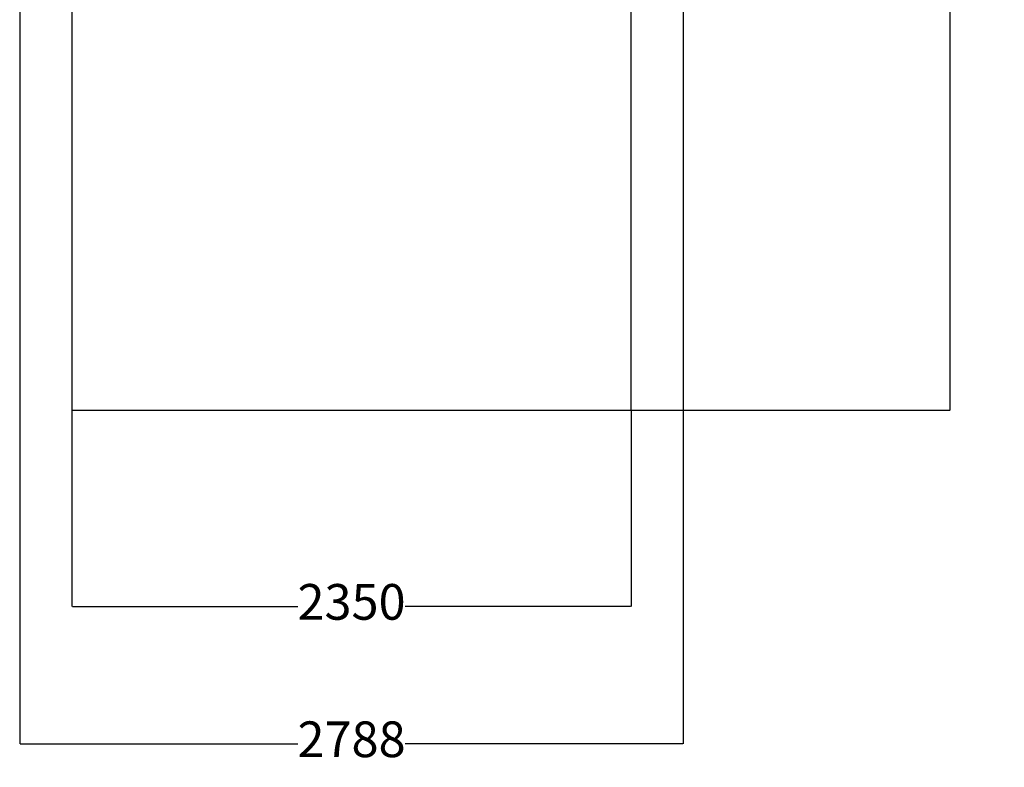
# Model space of a CAD drawing. Units: millimetres. Extents: x 518 to 4654, y -792 to 9784.
# Drawn here: x 518 to 4654, y -792 to 2350 of the extents above; entities that cross this region are included whole.
import ezdxf

# ---------------------------------------------------------------- set-up
doc = ezdxf.new("R2010")
doc.units = ezdxf.units.MM
doc.layers.add('Dimensions', color=7, linetype='Continuous')
doc.layers.add('Safetyarea', color=131, linetype='Continuous')
doc.styles.get("Standard").update_dxf_attribs({"font": 'arial.ttf'})
doc.dimstyles.new('Leikkiset keinu', dxfattribs={"dimtxt": 150, "dimasz": 2.5, "dimexe": 0.06, "dimexo": 0.625, "dimtad": 0, "dimtih": 1, "dimtoh": 1, "dimdec": 0, "dimtxsty": 'Standard', "dimcen": 2.5, "dimadec": 0, "dimazin": 0, "dimtfac": 1, "dimtmove": 0, "dimatfit": 3, "dimfxl": 1, "dimarcsym": 0})

# ---------------------------------------------------------------- blocks, each defined once
blk = doc.blocks.new('*D2')
at = {"layer": 'Defpoints', "color": 0, "transparency": 16777216}
for p in [(736.9, 707.9), (3086.9, 707.9), (3086.9, -116.5)]:
    blk.add_point(p, dxfattribs=at)
at = {"layer": 'Dimensions', "color": 0, "lineweight": -2, "transparency": 16777216}
for p, q in [((736.9, 707.3), (736.9, -116.6)), ((3086.9, 707.3), (3086.9, -116.6)), ((739.4, -116.5), (1686.3, -116.5)), ((3084.4, -116.5), (2137.5, -116.5))]:
    blk.add_line(p, q, dxfattribs=at)
at = {"layer": 'Dimensions', "color": 0, "transparency": 16777216}
for points in [[(739.4, -116.1), (739.4, -116.9), (736.9, -116.5)], [(3084.4, -116.1), (3084.4, -116.9), (3086.9, -116.5)]]:
    blk.add_solid(points, dxfattribs=at)
at = {"layer": 'Dimensions', "color": 0, "transparency": 16777216, "insert": (1911.9, -116.5), "char_height": 150, "attachment_point": 5}
blk.add_mtext('2350', dxfattribs=at)
blk = doc.blocks.new('*D3')
at = {"layer": 'Defpoints', "color": 0, "transparency": 16777216}
for p in [(3086.9, 8207.9), (4427.2, 8207.9), (3086.9, 707.9)]:
    blk.add_point(p, dxfattribs=at)
at = {"layer": 'Dimensions', "color": 0, "lineweight": -2, "transparency": 16777216}
for p, q in [((3087.5, 8207.9), (4427.3, 8207.9)), ((4427.2, 8205.4), (4427.2, 4535.1)), ((4427.2, 710.4), (4427.2, 4380.7)), ((3087.5, 707.9), (4427.3, 707.9))]:
    blk.add_line(p, q, dxfattribs=at)
at = {"layer": 'Dimensions', "color": 0, "transparency": 16777216}
for points in [[(4426.8, 8205.4), (4427.6, 8205.4), (4427.2, 8207.9)], [(4426.8, 710.4), (4427.6, 710.4), (4427.2, 707.9)]]:
    blk.add_solid(points, dxfattribs=at)
at = {"layer": 'Dimensions', "color": 0, "transparency": 16777216, "insert": (4427.2, 4457.9), "char_height": 150, "attachment_point": 5}
blk.add_mtext('7500', dxfattribs=at)
blk = doc.blocks.new('*D4')
at = {"layer": 'Defpoints', "color": 0, "transparency": 16777216}
for p in [(517.7, 3575.4), (3305.8, 3580.3), (517.7, -693.9)]:
    blk.add_point(p, dxfattribs=at)
at = {"layer": 'Dimensions', "color": 0, "lineweight": -2, "transparency": 16777216}
for p, q in [((517.7, 3574.7), (517.7, -694)), ((3305.8, 3579.7), (3305.8, -694)), ((520.2, -693.9), (1685.7, -693.9)), ((3303.3, -693.9), (2137.8, -693.9))]:
    blk.add_line(p, q, dxfattribs=at)
at = {"layer": 'Dimensions', "color": 0, "transparency": 16777216}
for points in [[(520.2, -693.5), (520.2, -694.3), (517.7, -693.9)], [(3303.3, -693.5), (3303.3, -694.3), (3305.8, -693.9)]]:
    blk.add_solid(points, dxfattribs=at)
at = {"layer": 'Dimensions', "color": 0, "transparency": 16777216, "insert": (1911.8, -693.9), "char_height": 150, "attachment_point": 5}
blk.add_mtext('2788', dxfattribs=at)

msp = doc.modelspace()

# ---------------------------------------------------------------- linework, layer by layer
at = {"layer": 'Safetyarea'}
for p, q in [((736.9, 3624.8), (736.9, 707.9)), ((3086.9, 707.9), (3086.9, 3624.8)), ((736.9, 707.9), (3086.9, 707.9))]:
    msp.add_line(p, q, dxfattribs=at)

# ---------------------------------------------------------------- dimensions: what is measured, and where the dimension line sits
at = {"layer": 'Dimensions'}
dim = msp.add_linear_dim(base=(4427.2, 8207.9), p1=(3086.9, 707.9), p2=(3086.9, 8207.9), angle=90, dimstyle='Leikkiset keinu', override={"dimlfac": 1}, dxfattribs=at)
dim.commit()
dim.dimension.update_dxf_attribs({"geometry": '*D3', "text_midpoint": (4427.2, 4457.9), "dimtype": 160})
for base, p1, p2, picture, middle in [((517.7, -693.9), (3305.8, 3580.3), (517.7, 3575.4), '*D4', (1911.8, -693.9)), ((3086.9, -116.5), (736.9, 707.9), (3086.9, 707.9), '*D2', (1911.9, -116.5))]:
    dim = msp.add_linear_dim(base=base, p1=p1, p2=p2, dimstyle='Leikkiset keinu', override={"dimlfac": 1}, dxfattribs=at)
    dim.commit()
    dim.dimension.update_dxf_attribs({"geometry": picture, "text_midpoint": middle})

doc.saveas('drawing.dxf')
